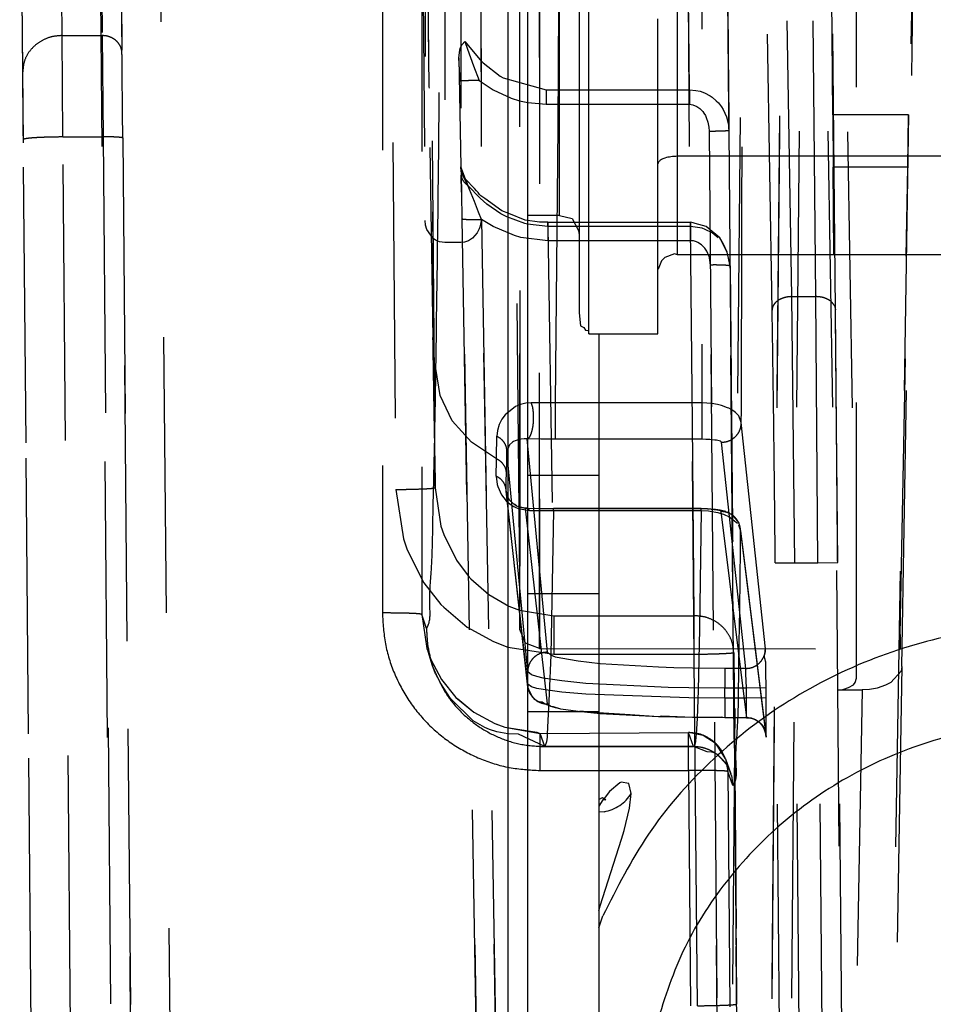
# Model space of a CAD drawing. Units: millimetres. Extents: x -99084 to -98664, y -102374 to -102077.
# Drawn here: x -98985 to -98980, y -102301 to -102296 of the extents above; entities that cross this region are included whole.
import ezdxf

# ---------------------------------------------------------------- set-up
doc = ezdxf.new("R2010")
doc.units = ezdxf.units.MM
doc.linetypes.add('DASHED', pattern=[15, 7, -8])

# ---------------------------------------------------------------- blocks, each defined once
blk = doc.blocks.new('28A00046A_1__188', base_point=(-495147.683, -511545.714))
at = {"color": 7, "linetype": 'Continuous'}
blk.add_line((-494909.902, -511522.051), (-494909.902, -511453.552), dxfattribs=at)
at = {"color": 124, "linetype": 'Continuous'}
blk.add_line((-494910.402, -511522.157), (-494910.402, -511453.62), dxfattribs=at)
blk = doc.blocks.new('59A00023A__189', base_point=(-495147.683, -511545.714))
blk.add_blockref('28A00046A_1__188', (-495147.683, -511545.714))
blk = doc.blocks.new('28A00047A__190', base_point=(-495147.668, -511545.714))
at = {"color": 7, "linetype": 'Continuous'}
blk.add_line((-494909.902, -511522.051), (-494909.902, -511453.552), dxfattribs=at)
at = {"color": 124, "linetype": 'Continuous'}
blk.add_line((-494910.402, -511522.157), (-494910.402, -511453.62), dxfattribs=at)
blk = doc.blocks.new('28A00063A_1__192', base_point=(-494909.902, -511488.116))
at = {"color": 124, "linetype": 'Continuous'}
for p, q in [((-494908.349, -511488.116), (-494908.349, -511476.524)), ((-494909.099, -511482.351), (-494909.099, -511479.116)), ((-494906.099, -511483.614), (-494906.099, -511479.468)), ((-494909.099, -511485.116), (-494909.099, -511482.351)), ((-494898.599, -511483.614), (-494906.099, -511483.614)), ((-494906.099, -511486.116), (-494906.099, -511483.614))]:
    blk.add_line(p, q, dxfattribs=at)
at = {"color": 7, "linetype": 'Continuous'}
for p, q in [((-494908.599, -511476.663), (-494908.599, -511487.585)), ((-494906.599, -511488.116), (-494906.599, -511480.122)), ((-494909.099, -511485.116), (-494909.902, -511485.116)), ((-494909.099, -511485.116), (-494908.777, -511485.194)), ((-494908.777, -511485.194), (-494908.616, -511485.495)), ((-494908.616, -511485.495), (-494908.599, -511485.605)), ((-494906.179, -511486.086), (-494906.42, -511486.182)), ((-494906.099, -511486.116), (-494906.179, -511486.086)), ((-494906.51, -511486.269), (-494906.591, -511486.475)), ((-494906.42, -511486.182), (-494906.51, -511486.269)), ((-494898.599, -511486.116), (-494906.099, -511486.116)), ((-494906.591, -511486.475), (-494906.599, -511486.396)), ((-494908.599, -511487.585), (-494908.565, -511487.918)), ((-494908.565, -511487.918), (-494908.477, -511487.96)), ((-494908.477, -511487.96), (-494908.434, -511488.027)), ((-494908.434, -511488.027), (-494908.367, -511488.036)), ((-494908.367, -511488.036), (-494908.349, -511488.116)), ((-494908.349, -511488.116), (-494906.599, -511488.116))]:
    blk.add_line(p, q, dxfattribs=at)
blk.add_spline([(-494906.591, -511483.769), (-494906.599, -511483.802)], degree=3, dxfattribs=at)
at = {"color": 124, "linetype": 'Continuous'}
blk.add_spline([(-494906.099, -511483.614), (-494906.27, -511483.626), (-494906.42, -511483.658), (-494906.532, -511483.708), (-494906.591, -511483.769)], degree=3, dxfattribs=at)
blk = doc.blocks.new('242587A_1__201', base_point=(-494909.902, -511488.216))
at = {"color": 7, "linetype": 'Continuous'}
blk.add_line((-494909.902, -511488.216), (-494909.902, -511476.016), dxfattribs=at)
blk = doc.blocks.new('ASSIEME-CON-FLAP__204', base_point=(-494910.402, -511517.008))
for name, p in [('28A00063A_1__192', (-494909.902, -511488.116)), ('242587A_1__201', (-494909.902, -511488.216))]:
    blk.add_blockref(name, p)
blk = doc.blocks.new('ASS_ESTETICA_1600__212', base_point=(-495147.683, -511566.784))
for name, p in [('59A00023A__189', (-495147.683, -511545.714)), ('28A00047A__190', (-495147.668, -511545.714)), ('ASSIEME-CON-FLAP__204', (-494910.402, -511517.008))]:
    blk.add_blockref(name, p)
blk = doc.blocks.new('28A00028A__214', base_point=(-495025.099, -511563.634))
at = {"color": 160, "linetype": 'DASHED'}
for p, q in [((-494910.144, -511445.869), (-494910.104, -511487.016)), ((-494902.164, -511482.559), (-494902.453, -511448.865)), ((-494909.001, -511449.795), (-494909.135, -511482.861)), ((-494913.589, -511453.265), (-494913.249, -511492.069)), ((-494912.249, -511492.025), (-494912.589, -511453.222)), ((-494912.589, -511453.222), (-494912.249, -511492.025)), ((-494910.437, -511457.351), (-494910.103, -511495.62)), ((-494909.603, -511496.109), (-494909.614, -511458.149)), ((-494913.59, -511461.459), (-494913.59, -511495.204)), ((-494912.59, -511461.493), (-494912.59, -511495.239)), ((-494910.103, -511495.62), (-494910.109, -511462.106)), ((-494909.609, -511462.309), (-494909.603, -511496.109)), ((-494900.451, -511495.754), (-494899.831, -511462.309)), ((-494909.591, -511468.038), (-494909.434, -511481.926)), ((-494905.802, -511481.926), (-494905.928, -511468.038)), ((-494903.388, -511468.002), (-494904.094, -511548.861)), ((-494902.888, -511467.98), (-494903.594, -511548.839)), ((-494902.546, -511467.98), (-494902.052, -511497.155)), ((-494902.046, -511467.998), (-494901.558, -511496.861)), ((-494921.714, -511480.549), (-494921.792, -511472.412)), ((-494922.714, -511481.467), (-494922.792, -511473.324)), ((-494919.271, -511473.201), (-494918.603, -511549.624)), ((-494905.094, -511549.624), (-494904.426, -511473.201)), ((-494903.202, -511487.174), (-494903.441, -511473.339)), ((-494902.596, -511487.174), (-494902.72, -511473.339)), ((-494920.764, -511473.473), (-494920.697, -511480.549)), ((-494905.48, -511473.384), (-494905.485, -511489.874)), ((-494903.702, -511487.516), (-494903.941, -511473.682)), ((-494902.096, -511487.507), (-494902.22, -511473.673)), ((-494920.264, -511473.923), (-494919.603, -511549.58)), ((-494920.264, -511473.923), (-494920.197, -511480.999)), ((-494912.506, -511474.079), (-494912.506, -511485.244)), ((-494904.094, -511549.58), (-494903.433, -511473.923)), ((-494912.006, -511475.184), (-494912.006, -511485.801)), ((-494911.099, -511475.153), (-494911.076, -511485.218)), ((-494911.599, -511475.394), (-494911.599, -511485.801)), ((-494901.558, -511496.861), (-494901.558, -511475.731)), ((-494900.408, -511496.559), (-494900.065, -511475.731)), ((-494922.766, -511476.275), (-494922.107, -511551.647)), ((-494920.766, -511476.362), (-494920.107, -511551.734)), ((-494912.583, -511476.362), (-494912.506, -511485.244)), ((-494911.099, -511476.362), (-494911.076, -511485.218)), ((-494905.864, -511476.362), (-494905.205, -511551.734)), ((-494904.864, -511476.406), (-494904.206, -511551.778)), ((-494912.4, -511481.853), (-494912.441, -511478.724)), ((-494921.714, -511480.549), (-494920.697, -511480.549)), ((-494921.699, -511483.122), (-494921.714, -511480.549)), ((-494920.697, -511480.549), (-494920.677, -511483.122)), ((-494911.606, -511480.85), (-494911.593, -511480.819)), ((-494911.593, -511480.819), (-494911.568, -511480.773)), ((-494911.568, -511480.773), (-494911.502, -511480.703)), ((-494911.502, -511480.703), (-494911.11, -511481.169)), ((-494911.502, -511480.703), (-494911.434, -511480.893)), ((-494911.647, -511481.117), (-494911.645, -511481.051)), ((-494911.645, -511481.051), (-494911.626, -511480.915)), ((-494911.626, -511480.915), (-494911.606, -511480.85)), ((-494911.434, -511480.893), (-494911.275, -511481.321)), ((-494911.647, -511481.117), (-494911.599, -511483.877)), ((-494911.614, -511481.704), (-494911.647, -511481.117)), ((-494911.275, -511481.321), (-494911.137, -511481.687)), ((-494911.11, -511481.169), (-494911.031, -511481.244)), ((-494911.031, -511481.244), (-494910.599, -511481.577)), ((-494910.599, -511481.577), (-494910.528, -511481.62)), ((-494910.607, -511540.625), (-494911.614, -511481.704)), ((-494911.137, -511481.687), (-494910.783, -511481.923)), ((-494910.107, -511540.603), (-494911.137, -511481.687)), ((-494910.528, -511481.62), (-494909.434, -511481.926)), ((-494912.399, -511481.886), (-494912.4, -511481.853)), ((-494912.271, -511490.387), (-494912.399, -511481.886)), ((-494910.783, -511481.923), (-494910.327, -511482.134)), ((-494909.434, -511481.926), (-494909.434, -511482.293)), ((-494909.434, -511481.926), (-494905.802, -511481.926)), ((-494905.802, -511481.926), (-494905.802, -511482.293)), ((-494905.802, -511481.926), (-494905.634, -511481.94)), ((-494905.634, -511481.94), (-494905.53, -511481.964)), ((-494905.53, -511481.964), (-494905.418, -511482.004)), ((-494905.418, -511482.004), (-494905.272, -511482.082)), ((-494905.272, -511482.082), (-494905.224, -511482.114)), ((-494910.327, -511482.134), (-494910.111, -511482.203)), ((-494910.111, -511482.203), (-494909.896, -511482.251)), ((-494909.896, -511482.251), (-494909.434, -511482.293)), ((-494909.434, -511482.293), (-494905.802, -511482.293)), ((-494905.802, -511482.293), (-494905.717, -511482.303)), ((-494905.717, -511482.303), (-494905.609, -511482.347)), ((-494905.609, -511482.347), (-494905.537, -511482.397)), ((-494905.224, -511482.114), (-494905.118, -511482.204)), ((-494905.118, -511482.204), (-494905.065, -511482.259)), ((-494905.065, -511482.259), (-494904.988, -511482.357)), ((-494905.537, -511482.397), (-494905.46, -511482.478)), ((-494905.46, -511482.478), (-494905.433, -511482.515)), ((-494905.433, -511482.515), (-494905.394, -511482.579)), ((-494905.394, -511482.579), (-494905.372, -511482.626)), ((-494904.988, -511482.357), (-494904.943, -511482.427)), ((-494904.943, -511482.427), (-494904.857, -511482.614)), ((-494902.164, -511482.559), (-494902.152, -511483.891)), ((-494900.238, -511482.559), (-494902.164, -511482.559)), ((-494900.238, -511482.559), (-494900.451, -511495.754)), ((-494900.263, -511483.891), (-494900.238, -511482.559)), ((-494905.372, -511482.626), (-494905.329, -511482.749)), ((-494905.329, -511482.749), (-494905.305, -511482.877)), ((-494904.857, -511482.614), (-494904.81, -511482.809)), ((-494904.81, -511482.809), (-494904.799, -511482.956)), ((-494909.135, -511482.861), (-494909.208, -511489.874)), ((-494905.305, -511482.877), (-494905.299, -511482.973)), ((-494905.299, -511482.973), (-494904.795, -511540.603)), ((-494904.799, -511482.956), (-494904.295, -511540.586)), ((-494922.107, -511550.884), (-494922.699, -511483.183)), ((-494921.699, -511483.122), (-494920.677, -511483.122)), ((-494921.107, -511550.823), (-494921.699, -511483.122)), ((-494920.677, -511483.122), (-494920.103, -511548.839)), ((-494920.177, -511483.144), (-494919.603, -511548.861)), ((-494911.598, -511483.929), (-494911.599, -511483.877)), ((-494911.599, -511483.877), (-494911.598, -511483.929)), ((-494911.484, -511484.191), (-494911.599, -511483.877)), ((-494911.599, -511483.877), (-494911.598, -511483.929)), ((-494911.598, -511483.929), (-494911.594, -511484.088)), ((-494911.598, -511483.929), (-494911.594, -511484.088)), ((-494911.587, -511484.521), (-494911.594, -511484.088)), ((-494911.594, -511484.088), (-494911.587, -511484.554)), ((-494911.556, -511484.081), (-494911.582, -511483.996)), ((-494911.42, -511484.352), (-494911.556, -511484.081)), ((-494901.607, -511546.123), (-494902.152, -511483.891)), ((-494900.263, -511483.891), (-494902.152, -511483.891)), ((-494901.356, -511546.136), (-494900.263, -511483.891)), ((-494911.254, -511484.431), (-494911.484, -511484.191)), ((-494911.484, -511484.191), (-494911.467, -511484.248)), ((-494911.42, -511484.352), (-494911.484, -511484.191)), ((-494911.467, -511484.248), (-494911.42, -511484.352)), ((-494911.587, -511484.554), (-494911.576, -511485.201)), ((-494911.113, -511484.679), (-494911.42, -511484.352)), ((-494911.257, -511484.758), (-494911.42, -511484.352)), ((-494911.205, -511484.486), (-494911.254, -511484.431)), ((-494911.163, -511484.536), (-494911.205, -511484.486)), ((-494911.127, -511484.583), (-494911.163, -511484.536)), ((-494911.09, -511484.618), (-494911.127, -511484.583)), ((-494911.148, -511485.029), (-494911.257, -511484.758)), ((-494910.94, -511484.827), (-494911.113, -511484.679)), ((-494910.994, -511484.683), (-494911.09, -511484.618)), ((-494910.56, -511484.998), (-494910.994, -511484.683)), ((-494910.584, -511485.07), (-494910.94, -511484.827)), ((-494911.076, -511485.218), (-494911.148, -511485.029)), ((-494910.43, -511485.151), (-494910.584, -511485.07)), ((-494910.383, -511485.065), (-494910.56, -511484.998)), ((-494909.964, -511485.235), (-494910.383, -511485.065)), ((-494912.494, -511485.365), (-494912.506, -511485.244)), ((-494911.576, -511485.201), (-494910.607, -511540.625)), ((-494911.076, -511485.218), (-494911.121, -511485.415)), ((-494910.778, -511485.399), (-494911.076, -511485.218)), ((-494911.076, -511485.218), (-494910.107, -511540.642)), ((-494909.979, -511485.32), (-494910.43, -511485.151)), ((-494909.908, -511485.337), (-494909.979, -511485.32)), ((-494909.601, -511485.281), (-494909.964, -511485.235)), ((-494909.39, -511485.397), (-494909.908, -511485.337)), ((-494909.39, -511485.282), (-494909.601, -511485.281)), ((-494909.39, -511485.282), (-494905.77, -511485.282)), ((-494909.39, -511485.282), (-494909.39, -511485.756)), ((-494909.39, -511485.397), (-494909.39, -511485.282)), ((-494905.702, -511485.301), (-494905.77, -511485.282)), ((-494905.77, -511485.282), (-494905.77, -511485.756)), ((-494905.77, -511485.397), (-494905.77, -511485.282)), ((-494905.651, -511485.315), (-494905.702, -511485.301)), ((-494905.374, -511485.399), (-494905.651, -511485.315)), ((-494912.464, -511485.467), (-494912.494, -511485.365)), ((-494912.298, -511485.698), (-494912.464, -511485.467)), ((-494911.182, -511485.553), (-494911.307, -511485.694)), ((-494911.134, -511485.455), (-494911.182, -511485.553)), ((-494911.121, -511485.415), (-494911.134, -511485.455)), ((-494910.235, -511485.627), (-494910.778, -511485.399)), ((-494909.39, -511485.397), (-494909.24, -511495.274)), ((-494905.77, -511485.397), (-494909.39, -511485.397)), ((-494905.723, -511490.385), (-494905.77, -511485.397)), ((-494905.479, -511485.44), (-494905.77, -511485.397)), ((-494905.4, -511485.467), (-494905.479, -511485.44)), ((-494905.222, -511485.56), (-494905.4, -511485.467)), ((-494905.032, -511485.68), (-494905.374, -511485.399)), ((-494905.072, -511485.68), (-494905.222, -511485.56)), ((-494912.241, -511485.74), (-494912.298, -511485.698)), ((-494912.199, -511485.763), (-494912.241, -511485.74)), ((-494912.137, -511485.785), (-494912.199, -511485.763)), ((-494912.006, -511485.801), (-494912.137, -511485.785)), ((-494911.599, -511485.801), (-494912.006, -511485.801)), ((-494911.508, -511485.792), (-494911.599, -511485.801)), ((-494911.406, -511485.758), (-494911.508, -511485.792)), ((-494911.307, -511485.694), (-494911.406, -511485.758)), ((-494910.075, -511485.672), (-494910.235, -511485.627)), ((-494909.39, -511485.756), (-494910.075, -511485.672)), ((-494905.77, -511485.756), (-494909.39, -511485.756)), ((-494905.696, -511485.763), (-494905.77, -511485.756)), ((-494905.624, -511485.783), (-494905.696, -511485.763)), ((-494905.585, -511485.8), (-494905.624, -511485.783)), ((-494905.496, -511485.857), (-494905.585, -511485.8)), ((-494904.947, -511485.828), (-494905.032, -511485.68)), ((-494904.843, -511486.045), (-494905.032, -511485.68)), ((-494904.843, -511486.045), (-494904.947, -511485.828)), ((-494905.409, -511485.946), (-494905.496, -511485.857)), ((-494905.358, -511486.023), (-494905.409, -511485.946)), ((-494905.3, -511486.158), (-494905.358, -511486.023)), ((-494904.767, -511486.394), (-494904.843, -511486.045)), ((-494904.799, -511486.235), (-494904.843, -511486.045)), ((-494905.292, -511486.188), (-494905.3, -511486.158)), ((-494905.267, -511486.373), (-494905.292, -511486.188)), ((-494904.767, -511486.394), (-494904.799, -511486.235)), ((-494904.794, -511540.642), (-494905.267, -511486.373)), ((-494904.294, -511540.664), (-494904.767, -511486.394)), ((-494910.104, -511487.016), (-494910.103, -511495.62)), ((-494903.202, -511487.174), (-494902.596, -511487.174)), ((-494903.122, -511493.93), (-494903.202, -511487.174)), ((-494902.539, -511493.93), (-494902.596, -511487.174)), ((-494902.121, -511487.404), (-494902.096, -511487.507)), ((-494902.069, -511490.466), (-494902.096, -511487.507)), ((-494912.125, -511489.683), (-494912.232, -511488.995)), ((-494911.816, -511490.324), (-494912.125, -511489.683)), ((-494910.212, -511489.965), (-494910.477, -511490.173)), ((-494910.084, -511489.913), (-494910.212, -511489.965)), ((-494909.951, -511489.882), (-494910.084, -511489.913)), ((-494909.812, -511489.872), (-494909.951, -511489.882)), ((-494909.208, -511489.874), (-494909.812, -511489.872)), ((-494909.208, -511489.874), (-494909.208, -511490.796)), ((-494905.485, -511489.874), (-494909.208, -511489.874)), ((-494905.229, -511489.891), (-494905.485, -511489.874)), ((-494905.485, -511489.874), (-494905.485, -511490.796)), ((-494905.088, -511489.916), (-494905.229, -511489.891)), ((-494904.989, -511489.941), (-494905.088, -511489.916)), ((-494904.833, -511489.996), (-494904.989, -511489.941)), ((-494904.802, -511490.01), (-494904.833, -511489.996)), ((-494904.739, -511490.042), (-494904.802, -511490.01)), ((-494904.696, -511490.068), (-494904.739, -511490.042)), ((-494904.628, -511490.117), (-494904.696, -511490.068)), ((-494911.329, -511490.872), (-494911.816, -511490.324)), ((-494910.558, -511490.283), (-494910.628, -511490.423)), ((-494910.477, -511490.173), (-494910.558, -511490.283)), ((-494904.55, -511490.197), (-494904.628, -511490.117)), ((-494904.484, -511490.369), (-494904.55, -511490.197)), ((-494912.266, -511490.454), (-494912.271, -511490.387)), ((-494912.243, -511492.063), (-494912.266, -511490.454)), ((-494910.672, -511490.575), (-494910.687, -511490.719)), ((-494910.628, -511490.423), (-494910.672, -511490.575)), ((-494905.676, -511495.274), (-494905.723, -511490.385)), ((-494903.873, -511496.111), (-494904.484, -511490.369)), ((-494902.039, -511493.925), (-494902.069, -511490.466)), ((-494910.221, -511490.834), (-494910.262, -511490.853)), ((-494910.147, -511490.808), (-494910.221, -511490.834)), ((-494910.105, -511490.798), (-494910.147, -511490.808)), ((-494910.072, -511490.792), (-494910.105, -511490.798)), ((-494909.994, -511490.784), (-494910.072, -511490.792)), ((-494909.913, -511490.785), (-494909.994, -511490.784)), ((-494909.572, -511490.793), (-494909.913, -511490.785)), ((-494909.404, -511496.199), (-494909.913, -511490.785)), ((-494909.208, -511490.796), (-494909.572, -511490.793)), ((-494905.485, -511490.796), (-494909.208, -511490.796)), ((-494905.388, -511490.798), (-494905.485, -511490.796)), ((-494905.284, -511490.803), (-494905.388, -511490.798)), ((-494905.237, -511490.806), (-494905.284, -511490.803)), ((-494905.159, -511490.815), (-494905.237, -511490.806)), ((-494905.114, -511490.821), (-494905.159, -511490.815)), ((-494905.014, -511490.846), (-494905.114, -511490.821)), ((-494910.696, -511491.289), (-494911.329, -511490.872)), ((-494910.369, -511490.939), (-494910.431, -511491.097)), ((-494910.29, -511490.87), (-494910.369, -511490.939)), ((-494910.262, -511490.853), (-494910.29, -511490.87)), ((-494904.983, -511490.871), (-494905.014, -511490.846)), ((-494904.373, -511496.613), (-494904.983, -511490.871)), ((-494909.904, -511496.697), (-494910.431, -511491.097)), ((-494910.703, -511491.73), (-494910.679, -511491.944)), ((-494913.249, -511492.069), (-494913.057, -511493.322)), ((-494912.249, -511492.025), (-494912.104, -511493)), ((-494910.679, -511491.944), (-494910.665, -511491.997)), ((-494910.665, -511491.997), (-494910.569, -511492.207)), ((-494910.569, -511492.207), (-494910.447, -511492.357)), ((-494910.447, -511492.116), (-494910.445, -511492.158)), ((-494909.904, -511497.013), (-494910.447, -511492.116)), ((-494910.412, -511492.267), (-494910.445, -511492.158)), ((-494909.898, -511497.091), (-494910.445, -511492.158)), ((-494910.445, -511492.158), (-494910.431, -511492.221)), ((-494910.431, -511492.221), (-494910.412, -511492.267)), ((-494910.37, -511492.334), (-494910.412, -511492.267)), ((-494910.412, -511492.267), (-494910.37, -511492.334)), ((-494910.266, -511492.434), (-494910.37, -511492.334)), ((-494910.37, -511492.334), (-494910.266, -511492.434)), ((-494910.447, -511492.357), (-494910.351, -511492.439)), ((-494910.351, -511492.439), (-494910.252, -511492.501)), ((-494910.234, -511492.455), (-494910.266, -511492.434)), ((-494910.266, -511492.434), (-494910.234, -511492.455)), ((-494910.252, -511492.501), (-494910.224, -511492.515)), ((-494910.187, -511492.481), (-494910.234, -511492.455)), ((-494910.234, -511492.455), (-494910.187, -511492.481)), ((-494910.224, -511492.515), (-494910.144, -511492.55)), ((-494910.187, -511492.481), (-494910.147, -511492.499)), ((-494910.089, -511492.519), (-494910.147, -511492.499)), ((-494910.147, -511492.499), (-494910.089, -511492.519)), ((-494910.144, -511492.55), (-494909.854, -511492.603)), ((-494910.05, -511492.529), (-494910.089, -511492.519)), ((-494910.089, -511492.519), (-494910.05, -511492.529)), ((-494910.05, -511492.529), (-494909.955, -511492.543)), ((-494909.955, -511492.543), (-494910.05, -511492.529)), ((-494909.955, -511492.543), (-494909.609, -511492.551)), ((-494909.404, -511497.512), (-494909.955, -511492.543)), ((-494909.919, -511492.545), (-494909.955, -511492.543)), ((-494909.919, -511492.545), (-494909.955, -511492.543)), ((-494909.919, -511492.545), (-494909.35, -511492.555)), ((-494909.609, -511492.551), (-494909.248, -511492.552)), ((-494909.35, -511492.555), (-494909.248, -511492.552)), ((-494909.248, -511492.552), (-494905.505, -511492.552)), ((-494905.505, -511492.552), (-494909.248, -511492.552)), ((-494909.248, -511492.605), (-494909.248, -511492.552)), ((-494905.505, -511492.552), (-494905.34, -511492.563)), ((-494905.468, -511492.558), (-494905.505, -511492.552)), ((-494905.505, -511492.605), (-494905.505, -511492.552)), ((-494905.34, -511492.563), (-494905.468, -511492.558)), ((-494905.34, -511492.563), (-494905.292, -511492.561)), ((-494905.257, -511492.567), (-494905.34, -511492.563)), ((-494905.257, -511492.567), (-494905.102, -511492.585)), ((-494905.18, -511492.575), (-494905.257, -511492.567)), ((-494905.136, -511492.579), (-494905.18, -511492.575)), ((-494905.024, -511492.596), (-494905.136, -511492.579)), ((-494905.102, -511492.585), (-494905.058, -511492.595)), ((-494909.854, -511492.603), (-494909.248, -511492.605)), ((-494909.248, -511492.605), (-494909.32, -511496.276)), ((-494909.248, -511492.605), (-494905.505, -511492.605)), ((-494905.505, -511492.605), (-494905.544, -511495.606)), ((-494905.505, -511492.605), (-494905.32, -511492.614)), ((-494905.32, -511492.614), (-494905.276, -511492.619)), ((-494905.276, -511492.619), (-494905.083, -511492.654)), ((-494905.083, -511492.654), (-494905.032, -511492.667)), ((-494905.058, -511492.595), (-494905.024, -511492.596)), ((-494905.032, -511492.667), (-494904.939, -511492.697)), ((-494905.024, -511492.596), (-494905.002, -511492.628)), ((-494904.878, -511492.629), (-494905.024, -511492.596)), ((-494905.002, -511492.628), (-494904.354, -511497.863)), ((-494904.939, -511492.697), (-494904.885, -511492.718)), ((-494904.885, -511492.718), (-494904.801, -511492.757)), ((-494904.698, -511492.722), (-494904.841, -511492.648)), ((-494904.801, -511492.757), (-494904.584, -511492.923)), ((-494904.624, -511492.817), (-494904.698, -511492.722)), ((-494904.574, -511492.877), (-494904.624, -511492.817)), ((-494912.104, -511493), (-494912.033, -511493.216)), ((-494904.545, -511492.909), (-494904.574, -511492.877)), ((-494904.553, -511492.965), (-494904.502, -511493.122)), ((-494904.506, -511493.065), (-494904.545, -511492.909)), ((-494903.851, -511498.314), (-494904.506, -511493.065)), ((-494904.502, -511493.122), (-494904.506, -511493.065)), ((-494913.057, -511493.322), (-494912.962, -511493.6)), ((-494912.033, -511493.216), (-494911.713, -511493.865)), ((-494904.502, -511493.122), (-494903.854, -511498.357)), ((-494912.962, -511493.6), (-494912.536, -511494.435)), ((-494911.713, -511493.865), (-494911.389, -511494.292)), ((-494903.622, -511493.934), (-494903.122, -511493.93)), ((-494903.503, -511507.055), (-494903.622, -511493.934)), ((-494903.122, -511493.93), (-494902.539, -511493.93)), ((-494903.003, -511507.05), (-494903.122, -511493.93)), ((-494902.539, -511493.93), (-494902.039, -511493.925)), ((-494902.424, -511507.05), (-494902.539, -511493.93)), ((-494901.924, -511507.046), (-494902.039, -511493.925)), ((-494901.924, -511507.046), (-494902.039, -511493.925)), ((-494911.389, -511494.292), (-494911.349, -511494.336)), ((-494911.349, -511494.336), (-494910.888, -511494.739)), ((-494912.536, -511494.435), (-494912.104, -511494.985)), ((-494910.888, -511494.739), (-494910.386, -511495.027)), ((-494912.104, -511494.985), (-494912.035, -511495.058)), ((-494912.035, -511495.058), (-494911.437, -511495.562)), ((-494910.386, -511495.027), (-494910.114, -511495.132)), ((-494912.59, -511495.239), (-494912.462, -511496.105)), ((-494912.47, -511495.598), (-494912.59, -511495.239)), ((-494910.114, -511495.132), (-494909.24, -511495.274)), ((-494909.24, -511495.274), (-494905.676, -511495.274)), ((-494909.24, -511495.274), (-494909.24, -511496.25)), ((-494905.676, -511496.25), (-494905.676, -511495.274)), ((-494911.437, -511495.562), (-494910.768, -511495.932)), ((-494909.955, -511495.969), (-494910.103, -511495.62)), ((-494905.544, -511495.606), (-494905.58, -511497.172)), ((-494900.451, -511495.754), (-494900.453, -511496.116)), ((-494900.453, -511496.116), (-494900.451, -511495.754)), ((-494910.768, -511495.932), (-494910.405, -511496.069)), ((-494910.405, -511496.069), (-494909.24, -511496.25)), ((-494909.603, -511496.109), (-494909.955, -511495.969)), ((-494912.462, -511496.105), (-494912.427, -511496.184)), ((-494912.427, -511496.184), (-494912.361, -511496.387)), ((-494912.316, -511496.547), (-494912.427, -511496.184)), ((-494912.427, -511496.184), (-494912.373, -511496.359)), ((-494909.603, -511496.109), (-494900.453, -511496.116)), ((-494909.32, -511496.276), (-494909.404, -511496.199)), ((-494909.32, -511496.276), (-494909.355, -511497.26)), ((-494909.194, -511496.322), (-494909.32, -511496.276)), ((-494909.24, -511496.25), (-494905.676, -511496.25)), ((-494909.065, -511496.355), (-494909.194, -511496.322)), ((-494905.599, -511505.172), (-494905.676, -511496.25)), ((-494904.676, -511496.213), (-494904.598, -511505.136)), ((-494904.598, -511505.136), (-494904.676, -511496.213)), ((-494912.373, -511496.359), (-494912.361, -511496.387)), ((-494912.361, -511496.387), (-494912.091, -511496.895)), ((-494912.361, -511496.387), (-494912.091, -511496.895)), ((-494912.218, -511496.775), (-494912.316, -511496.547)), ((-494912.242, -511496.746), (-494912.316, -511496.547)), ((-494908.621, -511496.431), (-494909.065, -511496.355)), ((-494908.061, -511496.493), (-494908.621, -511496.431)), ((-494906.587, -511496.583), (-494908.061, -511496.493)), ((-494906.196, -511496.596), (-494906.587, -511496.583)), ((-494900.408, -511496.559), (-494901.357, -511550.893)), ((-494900.408, -511496.559), (-494901.357, -511550.893)), ((-494900.408, -511496.559), (-494900.432, -511496.685)), ((-494912.123, -511496.965), (-494912.218, -511496.775)), ((-494909.81, -511496.774), (-494909.904, -511496.697)), ((-494909.904, -511497.013), (-494909.904, -511496.697)), ((-494909.671, -511496.82), (-494909.81, -511496.774)), ((-494909.507, -511496.857), (-494909.671, -511496.82)), ((-494905.726, -511496.606), (-494906.196, -511496.596)), ((-494904.904, -511496.613), (-494905.726, -511496.606)), ((-494904.373, -511496.613), (-494904.904, -511496.613)), ((-494904.367, -511496.715), (-494904.373, -511496.613)), ((-494904.365, -511496.757), (-494904.367, -511496.715)), ((-494904.36, -511496.92), (-494904.365, -511496.757)), ((-494900.432, -511496.685), (-494900.69, -511496.97)), ((-494911.863, -511497.376), (-494912.123, -511496.965)), ((-494912.091, -511496.895), (-494911.723, -511497.347)), ((-494912.091, -511496.895), (-494911.723, -511497.347)), ((-494909.811, -511497.078), (-494909.904, -511497.013)), ((-494909.849, -511497.207), (-494909.898, -511497.091)), ((-494909.672, -511497.117), (-494909.811, -511497.078)), ((-494909.034, -511496.929), (-494909.507, -511496.857)), ((-494908.427, -511496.99), (-494909.034, -511496.929)), ((-494906.339, -511497.093), (-494908.427, -511496.99)), ((-494904.356, -511497.111), (-494904.36, -511496.92)), ((-494901.76, -511497.098), (-494901.638, -511497.024)), ((-494901.638, -511497.024), (-494901.591, -511496.972)), ((-494901.591, -511496.972), (-494901.558, -511496.861)), ((-494900.826, -511497.04), (-494901.034, -511497.11)), ((-494900.69, -511496.97), (-494900.826, -511497.04)), ((-494909.828, -511497.248), (-494909.849, -511497.207)), ((-494909.789, -511497.315), (-494909.828, -511497.248)), ((-494909.724, -511497.402), (-494909.789, -511497.315)), ((-494909.507, -511497.149), (-494909.672, -511497.117)), ((-494909.037, -511497.21), (-494909.507, -511497.149)), ((-494909.355, -511497.26), (-494909.406, -511498.279)), ((-494908.426, -511497.262), (-494909.037, -511497.21)), ((-494905.817, -511497.358), (-494908.426, -511497.262)), ((-494905.818, -511497.104), (-494906.339, -511497.093)), ((-494904.904, -511497.111), (-494905.818, -511497.104)), ((-494905.58, -511497.172), (-494905.607, -511497.876)), ((-494904.904, -511497.364), (-494904.904, -511497.111)), ((-494904.356, -511497.111), (-494904.904, -511497.111)), ((-494903.856, -511497.107), (-494904.356, -511497.111)), ((-494904.354, -511497.364), (-494904.356, -511497.111)), ((-494903.854, -511497.36), (-494903.856, -511497.107)), ((-494901.42, -511497.155), (-494902.357, -511550.823)), ((-494902.052, -511497.155), (-494901.96, -511497.151)), ((-494902.052, -511497.155), (-494901.42, -511497.155)), ((-494901.96, -511497.151), (-494901.883, -511497.138)), ((-494901.883, -511497.138), (-494901.76, -511497.098)), ((-494901.233, -511497.146), (-494901.42, -511497.155)), ((-494901.077, -511497.12), (-494901.233, -511497.146)), ((-494901.034, -511497.11), (-494901.077, -511497.12)), ((-494911.29, -511497.938), (-494911.863, -511497.376)), ((-494911.723, -511497.347), (-494911.677, -511497.384)), ((-494911.723, -511497.347), (-494911.274, -511497.72)), ((-494911.677, -511497.384), (-494911.274, -511497.72)), ((-494909.667, -511497.443), (-494909.724, -511497.402)), ((-494909.615, -511497.457), (-494909.667, -511497.443)), ((-494909.576, -511497.466), (-494909.615, -511497.457)), ((-494909.536, -511497.469), (-494909.576, -511497.466)), ((-494909.473, -511497.512), (-494909.536, -511497.469)), ((-494909.32, -511497.577), (-494909.473, -511497.512)), ((-494909.32, -511497.577), (-494909.404, -511497.512)), ((-494909.25, -511497.584), (-494909.32, -511497.577)), ((-494909.196, -511497.615), (-494909.32, -511497.577)), ((-494909.064, -511497.644), (-494909.25, -511497.584)), ((-494904.904, -511497.364), (-494905.817, -511497.358)), ((-494904.354, -511497.364), (-494904.904, -511497.364)), ((-494904.904, -511497.364), (-494904.904, -511497.863)), ((-494903.854, -511497.36), (-494904.354, -511497.364)), ((-494904.353, -511497.404), (-494904.354, -511497.364)), ((-494904.35, -511497.658), (-494904.353, -511497.404)), ((-494903.85, -511497.947), (-494903.854, -511497.36)), ((-494911.274, -511497.72), (-494910.739, -511498.008)), ((-494911.274, -511497.72), (-494910.739, -511498.008)), ((-494909.064, -511497.644), (-494909.196, -511497.615)), ((-494908.624, -511497.708), (-494909.064, -511497.644)), ((-494908.624, -511497.708), (-494909.064, -511497.644)), ((-494908.063, -511497.761), (-494908.624, -511497.708)), ((-494908.112, -511497.74), (-494908.582, -511497.695)), ((-494907.306, -511497.793), (-494908.112, -511497.74)), ((-494906.586, -511497.837), (-494908.063, -511497.761)), ((-494906.586, -511497.837), (-494907.306, -511497.793)), ((-494906.503, -511497.825), (-494906.586, -511497.837)), ((-494905.726, -511497.857), (-494906.586, -511497.837)), ((-494905.726, -511497.857), (-494906.503, -511497.825)), ((-494904.354, -511497.863), (-494904.35, -511497.795)), ((-494904.35, -511497.795), (-494904.35, -511497.658)), ((-494910.99, -511498.109), (-494911.29, -511497.938)), ((-494910.739, -511498.008), (-494910.486, -511498.1)), ((-494910.739, -511498.008), (-494910.712, -511498.02)), ((-494910.712, -511498.02), (-494910.486, -511498.1)), ((-494904.998, -511497.848), (-494905.726, -511497.857)), ((-494904.904, -511497.863), (-494905.726, -511497.857)), ((-494905.614, -511498.017), (-494905.631, -511498.279)), ((-494905.607, -511497.876), (-494905.614, -511498.017)), ((-494904.904, -511497.863), (-494904.998, -511497.848)), ((-494904.354, -511497.863), (-494904.904, -511497.863)), ((-494904.354, -511497.863), (-494904.236, -511497.863)), ((-494904.236, -511497.863), (-494904.197, -511497.883)), ((-494904.17, -511497.893), (-494904.121, -511497.905)), ((-494904.121, -511497.905), (-494904, -511498.003)), ((-494904, -511498.003), (-494903.941, -511498.057)), ((-494903.941, -511498.057), (-494903.918, -511498.113)), ((-494903.851, -511498.314), (-494903.85, -511497.947)), ((-494910.87, -511498.159), (-494910.99, -511498.109)), ((-494910.685, -511498.218), (-494910.87, -511498.159)), ((-494910.41, -511498.268), (-494910.685, -511498.218)), ((-494910.486, -511498.1), (-494909.59, -511498.264)), ((-494910.486, -511498.1), (-494909.673, -511498.225)), ((-494910.134, -511498.277), (-494910.41, -511498.268)), ((-494909.47, -511498.596), (-494910.134, -511498.277)), ((-494909.673, -511498.225), (-494909.59, -511498.264)), ((-494909.59, -511498.264), (-494905.826, -511498.237)), ((-494909.47, -511498.596), (-494909.59, -511498.264)), ((-494909.59, -511499.202), (-494909.59, -511498.264)), ((-494909.406, -511498.279), (-494909.412, -511498.353)), ((-494905.699, -511498.596), (-494905.826, -511498.237)), ((-494905.45, -511498.314), (-494905.826, -511498.237)), ((-494905.826, -511499.202), (-494905.826, -511498.237)), ((-494905.631, -511498.279), (-494905.636, -511498.348)), ((-494905.124, -511498.528), (-494905.45, -511498.314)), ((-494903.918, -511498.113), (-494903.881, -511498.163)), ((-494903.88, -511498.198), (-494903.861, -511498.279)), ((-494903.854, -511498.357), (-494903.861, -511498.279)), ((-494909.424, -511498.475), (-494909.47, -511498.596)), ((-494909.412, -511498.353), (-494909.424, -511498.475)), ((-494905.668, -511498.585), (-494905.699, -511498.596)), ((-494905.648, -511498.47), (-494905.668, -511498.585)), ((-494905.636, -511498.348), (-494905.648, -511498.47)), ((-494904.883, -511498.903), (-494905.124, -511498.528)), ((-494905.699, -511498.596), (-494909.47, -511498.596)), ((-494909.47, -511498.596), (-494905.699, -511498.596)), ((-494905.352, -511498.728), (-494905.699, -511498.596)), ((-494905.352, -511498.728), (-494905.699, -511498.596)), ((-494905.232, -511498.737), (-494905.352, -511498.728)), ((-494905.17, -511498.756), (-494905.232, -511498.737)), ((-494905.087, -511498.794), (-494905.17, -511498.756)), ((-494904.855, -511499.058), (-494905.087, -511498.794)), ((-494904.883, -511498.903), (-494904.748, -511499.285)), ((-494904.883, -511498.903), (-494904.826, -511499.228)), ((-494904.775, -511499.213), (-494904.855, -511499.058)), ((-494909.59, -511499.202), (-494905.826, -511499.202)), ((-494905.826, -511499.202), (-494905.774, -511505.174)), ((-494904.699, -511499.587), (-494904.826, -511499.228)), ((-494904.826, -511499.228), (-494904.774, -511505.2)), ((-494904.748, -511499.285), (-494904.775, -511499.213)), ((-494904.775, -511499.213), (-494904.748, -511499.285)), ((-494904.735, -511499.33), (-494904.699, -511499.587))]:
    blk.add_line(p, q, dxfattribs=at)
for points in [[(-494904.484, -511490.369), (-494904.468, -511485.422), (-494904.468, -511479.589), (-494904.483, -511472.986), (-494904.512, -511465.745), (-494904.555, -511458.01), (-494904.612, -511449.937)], [(-494912.232, -511488.995), (-494912.176, -511484.81), (-494912.127, -511479.738), (-494912.084, -511473.882), (-494912.049, -511467.361), (-494912.023, -511460.308), (-494912.006, -511452.865)], [(-494912.506, -511474.079), (-494912.455, -511478.186), (-494912.406, -511481.935), (-494912.359, -511485.289), (-494912.315, -511488.216)], [(-494904.86, -511476.146), (-494904.828, -511479.667), (-494904.799, -511482.956)], [(-494921.714, -511480.549), (-494921.974, -511480.58), (-494922.217, -511480.673), (-494922.424, -511480.819), (-494922.583, -511481.009), (-494922.682, -511481.231), (-494922.714, -511481.467)], [(-494920.197, -511480.999), (-494920.214, -511480.882), (-494920.265, -511480.773), (-494920.344, -511480.68), (-494920.448, -511480.609), (-494920.568, -511480.564), (-494920.697, -511480.549)], [(-494920.177, -511483.144), (-494920.183, -511482.476), (-494920.189, -511481.867), (-494920.193, -511481.363), (-494920.197, -511480.999)], [(-494922.699, -511483.183), (-494922.704, -511482.649), (-494922.708, -511482.162), (-494922.712, -511481.758), (-494922.714, -511481.467)], [(-494911.137, -511481.687), (-494911.266, -511481.69), (-494911.387, -511481.693), (-494911.49, -511481.697), (-494911.57, -511481.701), (-494911.608, -511481.704), (-494911.614, -511481.704)], [(-494905.299, -511482.973), (-494905.169, -511482.972), (-494905.049, -511482.969), (-494904.944, -511482.966), (-494904.854, -511482.961), (-494904.806, -511482.957), (-494904.799, -511482.956)], [(-494921.699, -511483.122), (-494921.958, -511483.126), (-494922.199, -511483.133), (-494922.406, -511483.143), (-494922.565, -511483.156), (-494922.665, -511483.173), (-494922.699, -511483.183)], [(-494920.177, -511483.144), (-494920.184, -511483.143), (-494920.233, -511483.136), (-494920.322, -511483.127), (-494920.427, -511483.123), (-494920.548, -511483.122), (-494920.677, -511483.122)], [(-494911.594, -511484.088), (-494911.576, -511484.163), (-494911.541, -511484.233), (-494911.488, -511484.297), (-494911.42, -511484.352)], [(-494911.576, -511485.201), (-494911.569, -511485.202), (-494911.52, -511485.208), (-494911.43, -511485.216), (-494911.326, -511485.219), (-494911.205, -511485.22), (-494911.076, -511485.218)], [(-494904.767, -511486.394), (-494904.774, -511486.393), (-494904.823, -511486.386), (-494904.913, -511486.378), (-494905.018, -511486.374), (-494905.138, -511486.372), (-494905.267, -511486.373)], [(-494904.767, -511486.394), (-494904.74, -511489.398), (-494904.716, -511492.047), (-494904.694, -511494.323), (-494904.676, -511496.213)], [(-494903.202, -511487.174), (-494903.331, -511487.187), (-494903.452, -511487.222), (-494903.556, -511487.276), (-494903.635, -511487.347), (-494903.685, -511487.429), (-494903.702, -511487.516)], [(-494902.121, -511487.404), (-494902.192, -511487.31), (-494902.303, -511487.237), (-494902.442, -511487.19), (-494902.596, -511487.174)], [(-494903.622, -511493.934), (-494903.639, -511492.183), (-494903.659, -511490.491), (-494903.68, -511488.918), (-494903.702, -511487.516)], [(-494902.054, -511492.174), (-494902.065, -511490.896), (-494902.076, -511489.677), (-494902.086, -511488.54), (-494902.096, -511487.507)], [(-494912.315, -511488.216), (-494912.281, -511490.281), (-494912.249, -511492.025)], [(-494912.47, -511495.598), (-494912.428, -511495.515), (-494912.387, -511495.017), (-494912.347, -511494.107), (-494912.307, -511492.792), (-494912.269, -511491.085), (-494912.232, -511488.995)], [(-494909.913, -511490.785), (-494909.864, -511490.749), (-494909.82, -511490.668), (-494909.785, -511490.552), (-494909.762, -511490.412), (-494909.753, -511490.259), (-494909.759, -511490.109), (-494909.779, -511489.976), (-494909.812, -511489.872)], [(-494904.983, -511490.871), (-494904.853, -511490.854), (-494904.732, -511490.803), (-494904.629, -511490.723), (-494904.549, -511490.619), (-494904.5, -511490.498), (-494904.484, -511490.369)], [(-494910.696, -511491.289), (-494910.691, -511491.007), (-494910.687, -511490.719)], [(-494910.431, -511491.097), (-494910.448, -511490.984), (-494910.5, -511490.878), (-494910.581, -511490.788), (-494910.687, -511490.719)], [(-494910.703, -511491.73), (-494910.699, -511491.511), (-494910.696, -511491.289)], [(-494910.44, -511491.672), (-494910.457, -511491.557), (-494910.509, -511491.45), (-494910.59, -511491.359), (-494910.696, -511491.289)], [(-494910.44, -511491.672), (-494910.435, -511491.387), (-494910.431, -511491.097)], [(-494910.447, -511492.116), (-494910.465, -511492), (-494910.516, -511491.892), (-494910.597, -511491.8), (-494910.703, -511491.73)], [(-494910.447, -511492.116), (-494910.453, -511491.892), (-494910.44, -511491.672)], [(-494913.249, -511492.069), (-494912.99, -511492.066), (-494912.749, -511492.06), (-494912.541, -511492.053), (-494912.383, -511492.044), (-494912.283, -511492.032), (-494912.249, -511492.025)], [(-494902.039, -511493.925), (-494902.047, -511493.046), (-494902.054, -511492.174)], [(-494909.854, -511492.603), (-494909.877, -511492.572), (-494909.919, -511492.545)], [(-494904.506, -511493.065), (-494904.535, -511492.949), (-494904.591, -511492.843), (-494904.671, -511492.753), (-494904.77, -511492.685), (-494904.882, -511492.643), (-494905.002, -511492.628)], [(-494904.699, -511499.587), (-494904.655, -511499.511), (-494904.616, -511499.027), (-494904.581, -511498.138), (-494904.55, -511496.851), (-494904.523, -511495.176), (-494904.502, -511493.122)], [(-494913.59, -511495.204), (-494913.513, -511495.984), (-494913.286, -511496.734), (-494912.916, -511497.425), (-494912.418, -511498.031), (-494911.812, -511498.528), (-494911.121, -511498.897), (-494910.37, -511499.125), (-494909.59, -511499.202)], [(-494912.59, -511495.239), (-494912.625, -511495.232), (-494912.727, -511495.222), (-494912.886, -511495.214), (-494913.093, -511495.209), (-494913.333, -511495.205), (-494913.59, -511495.204)], [(-494904.676, -511496.213), (-494904.712, -511495.965), (-494904.813, -511495.739), (-494904.972, -511495.546), (-494905.179, -511495.398), (-494905.419, -511495.305), (-494905.676, -511495.274)], [(-494912.47, -511495.598), (-494912.438, -511496.036), (-494912.342, -511496.465)], [(-494909.404, -511496.199), (-494909.533, -511496.216), (-494909.654, -511496.266), (-494909.757, -511496.345), (-494909.837, -511496.448), (-494909.887, -511496.568), (-494909.904, -511496.697)], [(-494905.676, -511496.25), (-494905.417, -511496.247), (-494905.176, -511496.241), (-494904.969, -511496.234), (-494904.81, -511496.225), (-494904.71, -511496.217), (-494904.676, -511496.213)], [(-494904.373, -511496.613), (-494904.243, -511496.596), (-494904.122, -511496.546), (-494904.018, -511496.466), (-494903.939, -511496.362), (-494903.889, -511496.24), (-494903.873, -511496.111)], [(-494903.856, -511497.107), (-494903.858, -511496.863), (-494903.861, -511496.633), (-494903.868, -511496.434), (-494903.895, -511496.285), (-494903.875, -511496.198), (-494903.873, -511496.111)], [(-494912.342, -511496.465), (-494912.329, -511496.506), (-494912.316, -511496.547)], [(-494912.242, -511496.746), (-494911.964, -511497.264), (-494911.591, -511497.718), (-494911.137, -511498.091), (-494910.618, -511498.368), (-494910.055, -511498.539), (-494909.47, -511498.596)], [(-494904.904, -511496.613), (-494904.904, -511496.637), (-494904.904, -511496.694), (-494904.904, -511496.774), (-494904.904, -511496.875), (-494904.904, -511496.989), (-494904.904, -511497.111)], [(-494909.904, -511497.013), (-494909.903, -511497.037), (-494909.898, -511497.091)], [(-494909.898, -511497.091), (-494909.854, -511497.231), (-494909.771, -511497.352)], [(-494909.771, -511497.352), (-494909.694, -511497.42), (-494909.604, -511497.47), (-494909.506, -511497.501), (-494909.404, -511497.512)], [(-494903.861, -511498.279), (-494903.92, -511498.115), (-494904.031, -511497.981), (-494904.182, -511497.893), (-494904.354, -511497.863)], [(-494904.883, -511498.903), (-494905.028, -511498.633), (-494905.248, -511498.42), (-494905.523, -511498.284), (-494905.826, -511498.237)], [(-494904.995, -511498.886), (-494905.146, -511498.763), (-494905.318, -511498.672), (-494905.505, -511498.615), (-494905.699, -511498.596)], [(-494904.775, -511499.213), (-494904.868, -511499.039), (-494904.995, -511498.886)], [(-494904.826, -511499.228), (-494904.861, -511499.221), (-494904.963, -511499.211), (-494905.122, -511499.206), (-494905.328, -511499.202), (-494905.568, -511499.201), (-494905.826, -511499.202)], [(-494904.735, -511499.33), (-494904.741, -511499.307), (-494904.748, -511499.285)], [(-494905.599, -511505.172), (-494905.342, -511505.17), (-494905.098, -511505.165), (-494904.891, -511505.157), (-494904.732, -511505.149), (-494904.632, -511505.14), (-494904.598, -511505.136)]]:
    blk.add_spline(points, degree=3, dxfattribs=at)
blk = doc.blocks.new('595465A__218', base_point=(-495025.099, -511563.67))
blk.add_blockref('28A00028A__214', (-495025.099, -511563.634))
blk = doc.blocks.new('p7__222', base_point=(-494909.902, -511510.306))
at = {"color": 7, "linetype": 'Continuous'}
for p, q in [((-494908.099, -511488.116), (-494908.099, -511491.716)), ((-494908.099, -511491.716), (-494908.099, -511494.716)), ((-494908.099, -511494.716), (-494909.902, -511494.716)), ((-494908.099, -511494.716), (-494908.099, -511497.716)), ((-494908.099, -511497.716), (-494908.099, -511510.306))]:
    blk.add_line(p, q, dxfattribs=at)
at = {"color": 124, "linetype": 'Continuous'}
for p, q in [((-494908.099, -511491.716), (-494909.902, -511491.716)), ((-494908.099, -511497.716), (-494909.902, -511497.716))]:
    blk.add_line(p, q, dxfattribs=at)
blk = doc.blocks.new('28A00067A__223', base_point=(-494909.902, -511510.306))
blk.add_blockref('p7__222', (-494909.902, -511510.306))
blk = doc.blocks.new('25A00056A__255', base_point=(-494908.113, -511518.886))
at = {"color": 124, "linetype": 'Continuous'}
for p, q in [((-494907.567, -511499.519), (-494907.828, -511499.736)), ((-494907.53, -511499.502), (-494907.567, -511499.519)), ((-494907.338, -511499.531), (-494907.53, -511499.502)), ((-494907.275, -511499.783), (-494907.338, -511499.531)), ((-494907.828, -511499.736), (-494907.967, -511499.912)), ((-494907.319, -511500.16), (-494907.275, -511499.783)), ((-494907.994, -511499.947), (-494908.098, -511500.105)), ((-494907.967, -511499.912), (-494907.994, -511499.947)), ((-494907.967, -511500.248), (-494908.099, -511500.259)), ((-494907.46, -511500.721), (-494907.319, -511500.16)), ((-494907.527, -511500.947), (-494907.46, -511500.721)), ((-494908.063, -511502.637), (-494907.527, -511500.947)), ((-494908.099, -511502.76), (-494908.063, -511502.637)), ((-494908.099, -511503.199), (-494907.996, -511502.893))]:
    blk.add_line(p, q, dxfattribs=at)
at = {"color": 7, "linetype": 'Continuous'}
for p, q in [((-494908.099, -511499.937), (-494908.004, -511499.887)), ((-494908.004, -511499.887), (-494907.918, -511499.944)), ((-494907.918, -511499.944), (-494907.994, -511499.947))]:
    blk.add_line(p, q, dxfattribs=at)
at = {"color": 124, "linetype": 'Continuous'}
for points in [[(-494883.947, -511507.461), (-494884.191, -511505.125), (-494884.904, -511502.878), (-494886.061, -511500.808), (-494887.617, -511498.995), (-494889.512, -511497.507), (-494891.672, -511496.402), (-494894.017, -511495.722), (-494896.454, -511495.493), (-494898.892, -511495.725), (-494901.235, -511496.408), (-494903.395, -511497.516), (-494905.288, -511499.006), (-494906.841, -511500.822), (-494907.996, -511502.893)], [(-494892.428, -511517.347), (-494890.543, -511516.371), (-494888.903, -511515.048), (-494887.577, -511513.434), (-494886.621, -511511.595), (-494886.074, -511509.609), (-494885.959, -511507.557), (-494886.281, -511505.526), (-494887.026, -511503.6), (-494888.163, -511501.859), (-494889.645, -511500.375), (-494891.411, -511499.212), (-494893.386, -511498.416), (-494895.489, -511498.021), (-494897.632, -511498.043), (-494899.725, -511498.482), (-494901.682, -511499.32), (-494903.421, -511500.521), (-494904.869, -511502.035), (-494905.966, -511503.8), (-494906.668, -511505.741)], [(-494907.967, -511500.248), (-494907.758, -511500.189), (-494907.568, -511500.089), (-494907.404, -511499.951), (-494907.275, -511499.783)]]:
    blk.add_spline(points, degree=3, dxfattribs=at)
blk = doc.blocks.new('25A00048A__259', base_point=(-494908.113, -511523.042))
blk.add_blockref('25A00056A__255', (-494908.113, -511518.886))
blk = doc.blocks.new('25A00009A__260', base_point=(-494908.113, -511523.042))
blk.add_blockref('25A00048A__259', (-494908.113, -511523.042))
blk = doc.blocks.new('PARTE-SCAMBIO_1600-SX__261', base_point=(-494909.902, -511523.042))
for name, p in [('28A00067A__223', (-494909.902, -511510.306)), ('25A00009A__260', (-494908.113, -511523.042))]:
    blk.add_blockref(name, p)
blk = doc.blocks.new('ASS_INTERNO_1600_SX__262', base_point=(-495025.099, -511563.67))
for name, p in [('595465A__218', (-495025.099, -511563.67)), ('PARTE-SCAMBIO_1600-SX__261', (-494909.902, -511523.042))]:
    blk.add_blockref(name, p)
blk = doc.blocks.new('P201_SLR_SX_1600_ASM__263', base_point=(-495147.683, -511566.784))
for name, p in [('ASS_INTERNO_1600_SX__262', (-495025.099, -511563.67)), ('ASS_ESTETICA_1600__212', (-495147.683, -511566.784))]:
    blk.add_blockref(name, p)
blk = doc.blocks.new('In_Alto1', base_point=(-494440, -511489))
blk.add_blockref('P201_SLR_SX_1600_ASM__263', (-495147.683, -511566.784))
blk = doc.blocks.new('1__264')
at = {"xscale": 0.2, "yscale": 0.2, "zscale": 0.2}
blk.add_blockref('In_Alto1', (-98888, -102297.8), dxfattribs=at)

msp = doc.modelspace()

# ---------------------------------------------------------------- block references
msp.add_blockref('1__264', (0, 0))

doc.saveas('drawing.dxf')
